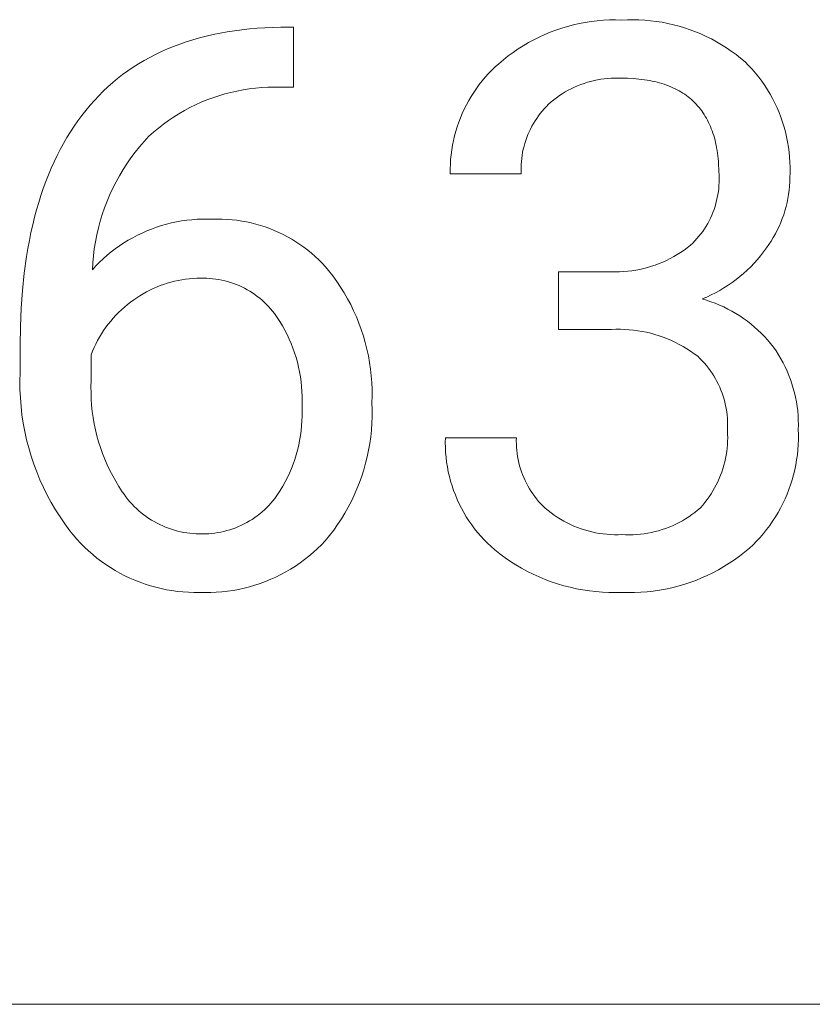
# Model space of a CAD drawing. Units: millimetres. Extents: x 373 to 3451, y -552 to 1598.
# Drawn here: x 2866 to 2908, y -380 to -328 of the extents above; entities that cross this region are included whole.
import ezdxf

# ---------------------------------------------------------------- set-up
doc = ezdxf.new("R2010")
doc.units = ezdxf.units.MM
doc.header["$MEASUREMENT"] = 0
doc.layers.add('Domyślny', color=7, linetype='Continuous', true_color=0x000000)

msp = doc.modelspace()

# ---------------------------------------------------------------- linework, layer by layer
at = {"layer": 'Domyślny', "color": 18, "lineweight": 15, "true_color": 0x000000}
for p, q in [((2894.699, -328.703), (2895.007, -328.623)), ((2895.007, -328.623), (2895.317, -328.553)), ((2895.317, -328.553), (2895.629, -328.494)), ((2895.629, -328.494), (2895.943, -328.446)), ((2895.943, -328.446), (2896.258, -328.409)), ((2896.258, -328.409), (2896.575, -328.383)), ((2896.575, -328.383), (2896.892, -328.368)), ((2896.892, -328.368), (2897.21, -328.364)), ((2897.21, -328.364), (2897.527, -328.371)), ((2897.527, -328.371), (2897.831, -328.357)), ((2897.831, -328.357), (2898.135, -328.354)), ((2898.135, -328.354), (2898.439, -328.361)), ((2898.439, -328.361), (2898.743, -328.378)), ((2898.743, -328.378), (2899.046, -328.406)), ((2899.046, -328.406), (2899.348, -328.443)), ((2899.348, -328.443), (2899.649, -328.491)), ((2899.649, -328.491), (2899.947, -328.549)), ((2899.947, -328.549), (2900.244, -328.616)), ((2900.244, -328.616), (2900.538, -328.694)), ((2900.538, -328.694), (2900.83, -328.782)), ((2875.783, -329.215), (2876.145, -329.132)), ((2876.145, -329.132), (2876.513, -329.058)), ((2876.513, -329.058), (2876.887, -328.991)), ((2876.887, -328.991), (2877.269, -328.932)), ((2877.269, -328.932), (2877.656, -328.882)), ((2877.656, -328.882), (2878.051, -328.84)), ((2878.051, -328.84), (2878.451, -328.806)), ((2878.451, -328.806), (2878.859, -328.78)), ((2878.859, -328.78), (2879.273, -328.762)), ((2879.273, -328.762), (2879.693, -328.752)), ((2879.693, -328.752), (2880.359, -328.752)), ((2880.359, -328.752), (2880.359, -331.888)), ((2893.214, -329.26), (2893.503, -329.128)), ((2893.503, -329.128), (2893.797, -329.006)), ((2893.797, -329.006), (2894.094, -328.895)), ((2894.094, -328.895), (2894.395, -328.794)), ((2894.395, -328.794), (2894.699, -328.703)), ((2900.83, -328.782), (2901.118, -328.879)), ((2901.118, -328.879), (2901.403, -328.986)), ((2901.403, -328.986), (2901.684, -329.102)), ((2901.684, -329.102), (2901.961, -329.228)), ((2874.074, -329.751), (2874.402, -329.628)), ((2874.402, -329.628), (2874.738, -329.513)), ((2874.738, -329.513), (2875.08, -329.405)), ((2875.08, -329.405), (2875.428, -329.306)), ((2875.428, -329.306), (2875.783, -329.215)), ((2892.109, -329.885), (2892.377, -329.714)), ((2892.377, -329.714), (2892.651, -329.553)), ((2892.651, -329.553), (2892.93, -329.402)), ((2892.93, -329.402), (2893.214, -329.26)), ((2901.961, -329.228), (2902.234, -329.363)), ((2902.234, -329.363), (2902.502, -329.508)), ((2902.502, -329.508), (2902.764, -329.661)), ((2902.764, -329.661), (2903.022, -329.822)), ((2872.824, -330.327), (2873.126, -330.171)), ((2873.126, -330.171), (2873.436, -330.023)), ((2873.436, -330.023), (2873.751, -329.883)), ((2873.751, -329.883), (2874.074, -329.751)), ((2891.592, -330.253), (2891.847, -330.064)), ((2891.847, -330.064), (2892.109, -329.885)), ((2903.022, -329.822), (2903.274, -329.993)), ((2903.274, -329.993), (2903.52, -330.172)), ((2903.52, -330.172), (2903.76, -330.359)), ((2871.955, -330.844), (2872.238, -330.663)), ((2872.238, -330.663), (2872.528, -330.491)), ((2872.528, -330.491), (2872.824, -330.327)), ((2890.916, -330.824), (2891.101, -330.656)), ((2891.101, -330.656), (2891.343, -330.45)), ((2891.343, -330.45), (2891.592, -330.253)), ((2903.76, -330.359), (2903.994, -330.554)), ((2903.994, -330.554), (2904.182, -330.745)), ((2904.182, -330.745), (2904.364, -330.942)), ((2871.145, -331.434), (2871.409, -331.229)), ((2871.409, -331.229), (2871.679, -331.033)), ((2871.679, -331.033), (2871.955, -330.844)), ((2890.394, -331.363), (2890.562, -331.177)), ((2890.562, -331.177), (2890.736, -330.997)), ((2890.736, -330.997), (2890.916, -330.824)), ((2904.364, -330.942), (2904.538, -331.146)), ((2904.538, -331.146), (2904.706, -331.355)), ((2870.638, -331.869), (2870.889, -331.647)), ((2870.889, -331.647), (2871.145, -331.434)), ((2889.93, -331.951), (2890.078, -331.75)), ((2890.078, -331.75), (2890.233, -331.554)), ((2890.233, -331.554), (2890.394, -331.363)), ((2895.395, -331.746), (2895.226, -331.813)), ((2895.565, -331.685), (2895.395, -331.746)), ((2895.738, -331.63), (2895.565, -331.685)), ((2895.912, -331.581), (2895.738, -331.63)), ((2896.088, -331.538), (2895.912, -331.581)), ((2896.265, -331.501), (2896.088, -331.538)), ((2896.444, -331.47), (2896.265, -331.501)), ((2896.623, -331.446), (2896.444, -331.47)), ((2896.803, -331.427), (2896.623, -331.446)), ((2896.984, -331.415), (2896.803, -331.427)), ((2897.165, -331.408), (2896.984, -331.415)), ((2897.346, -331.408), (2897.165, -331.408)), ((2897.527, -331.414), (2897.346, -331.408)), ((2897.841, -331.419), (2897.527, -331.414)), ((2898.145, -331.434), (2897.841, -331.419)), ((2898.293, -331.446), (2898.145, -331.434)), ((2898.439, -331.459), (2898.293, -331.446)), ((2898.582, -331.476), (2898.439, -331.459)), ((2898.723, -331.494), (2898.582, -331.476)), ((2898.862, -331.515), (2898.723, -331.494)), ((2898.997, -331.539), (2898.862, -331.515)), ((2899.131, -331.565), (2898.997, -331.539)), ((2899.262, -331.594), (2899.131, -331.565)), ((2899.39, -331.625), (2899.262, -331.594)), ((2899.516, -331.659), (2899.39, -331.625)), ((2899.639, -331.695), (2899.516, -331.659)), ((2899.76, -331.734), (2899.639, -331.695)), ((2899.878, -331.775), (2899.76, -331.734)), ((2899.994, -331.819), (2899.878, -331.775)), ((2904.706, -331.355), (2904.867, -331.57)), ((2904.867, -331.57), (2905.02, -331.79)), ((2870.158, -332.336), (2870.395, -332.098)), ((2870.395, -332.098), (2870.638, -331.869)), ((2876.757, -332.241), (2876.443, -332.334)), ((2877.074, -332.158), (2876.757, -332.241)), ((2877.393, -332.086), (2877.074, -332.158)), ((2877.715, -332.025), (2877.393, -332.086)), ((2878.039, -331.975), (2877.715, -332.025)), ((2878.364, -331.935), (2878.039, -331.975)), ((2878.69, -331.907), (2878.364, -331.935)), ((2879.017, -331.89), (2878.69, -331.907)), ((2879.345, -331.883), (2879.017, -331.89)), ((2879.673, -331.888), (2879.345, -331.883)), ((2880.359, -331.888), (2879.673, -331.888)), ((2889.654, -332.368), (2889.788, -332.157)), ((2889.788, -332.157), (2889.93, -331.951)), ((2894.424, -332.23), (2894.273, -332.329)), ((2894.578, -332.135), (2894.424, -332.23)), ((2894.736, -332.046), (2894.578, -332.135)), ((2894.897, -331.963), (2894.736, -332.046)), ((2895.06, -331.885), (2894.897, -331.963)), ((2895.226, -331.813), (2895.06, -331.885)), ((2900.108, -331.865), (2899.994, -331.819)), ((2900.219, -331.914), (2900.108, -331.865)), ((2900.327, -331.965), (2900.219, -331.914)), ((2900.433, -332.018), (2900.327, -331.965)), ((2900.536, -332.075), (2900.433, -332.018)), ((2900.637, -332.133), (2900.536, -332.075)), ((2900.736, -332.194), (2900.637, -332.133)), ((2900.832, -332.258), (2900.736, -332.194)), ((2900.925, -332.324), (2900.832, -332.258)), ((2905.02, -331.79), (2905.165, -332.016)), ((2905.165, -332.016), (2905.303, -332.246)), ((2905.303, -332.246), (2905.433, -332.48)), ((2869.703, -332.835), (2869.927, -332.581)), ((2869.927, -332.581), (2870.158, -332.336)), ((2875.223, -332.811), (2874.929, -332.956)), ((2875.522, -332.677), (2875.223, -332.811)), ((2875.825, -332.552), (2875.522, -332.677)), ((2876.132, -332.438), (2875.825, -332.552)), ((2876.443, -332.334), (2876.132, -332.438)), ((2889.295, -333.027), (2889.407, -332.803)), ((2889.407, -332.803), (2889.527, -332.584)), ((2889.527, -332.584), (2889.654, -332.368)), ((2893.704, -332.778), (2893.591, -332.892)), ((2893.841, -332.658), (2893.704, -332.778)), ((2893.981, -332.544), (2893.841, -332.658)), ((2894.125, -332.434), (2893.981, -332.544)), ((2894.273, -332.329), (2894.125, -332.434)), ((2901.016, -332.393), (2900.925, -332.324)), ((2901.105, -332.464), (2901.016, -332.393)), ((2901.191, -332.538), (2901.105, -332.464)), ((2901.274, -332.614), (2901.191, -332.538)), ((2901.355, -332.693), (2901.274, -332.614)), ((2901.434, -332.774), (2901.355, -332.693)), ((2901.51, -332.858), (2901.434, -332.774)), ((2905.433, -332.48), (2905.554, -332.719)), ((2905.554, -332.719), (2905.668, -332.962)), ((2869.273, -333.367), (2869.485, -333.097)), ((2869.485, -333.097), (2869.703, -332.835)), ((2874.357, -333.275), (2874.079, -333.448)), ((2874.64, -333.11), (2874.357, -333.275)), ((2874.929, -332.956), (2874.64, -333.11)), ((2889.093, -333.484), (2889.19, -333.254)), ((2889.19, -333.254), (2889.295, -333.027)), ((2893.275, -333.258), (2893.178, -333.386)), ((2893.376, -333.132), (2893.275, -333.258)), ((2893.481, -333.01), (2893.376, -333.132)), ((2893.591, -332.892), (2893.481, -333.01)), ((2901.583, -332.944), (2901.51, -332.858)), ((2901.654, -333.033), (2901.583, -332.944)), ((2901.723, -333.124), (2901.654, -333.033)), ((2901.789, -333.218), (2901.723, -333.124)), ((2901.852, -333.314), (2901.789, -333.218)), ((2901.913, -333.413), (2901.852, -333.314)), ((2905.668, -332.962), (2905.773, -333.209)), ((2905.773, -333.209), (2905.87, -333.459)), ((2868.87, -333.929), (2869.068, -333.644)), ((2869.068, -333.644), (2869.273, -333.367)), ((2873.541, -333.823), (2873.282, -334.023)), ((2873.807, -333.631), (2873.541, -333.823)), ((2874.079, -333.448), (2873.807, -333.631)), ((2888.922, -333.954), (2889.004, -333.717)), ((2889.004, -333.717), (2889.093, -333.484)), ((2892.914, -333.791), (2892.835, -333.932)), ((2892.997, -333.653), (2892.914, -333.791)), ((2893.085, -333.518), (2892.997, -333.653)), ((2893.178, -333.386), (2893.085, -333.518)), ((2901.972, -333.515), (2901.913, -333.413)), ((2902.028, -333.618), (2901.972, -333.515)), ((2902.081, -333.725), (2902.028, -333.618)), ((2902.133, -333.834), (2902.081, -333.725)), ((2902.181, -333.945), (2902.133, -333.834)), ((2905.87, -333.459), (2905.958, -333.713)), ((2905.958, -333.713), (2906.038, -333.969)), ((2868.493, -334.52), (2868.678, -334.221)), ((2868.678, -334.221), (2868.87, -333.929)), ((2873.03, -334.233), (2872.785, -334.45)), ((2873.282, -334.023), (2873.03, -334.233)), ((2888.784, -334.434), (2888.849, -334.193)), ((2888.849, -334.193), (2888.922, -333.954)), ((2892.692, -334.221), (2892.628, -334.369)), ((2892.761, -334.075), (2892.692, -334.221)), ((2892.835, -333.932), (2892.761, -334.075)), ((2902.227, -334.059), (2902.181, -333.945)), ((2902.271, -334.175), (2902.227, -334.059)), ((2902.312, -334.294), (2902.271, -334.175)), ((2902.351, -334.415), (2902.312, -334.294)), ((2906.038, -333.969), (2906.109, -334.227)), ((2906.109, -334.227), (2906.17, -334.488)), ((2868.143, -335.141), (2868.315, -334.827)), ((2868.315, -334.827), (2868.493, -334.52)), ((2872.535, -334.722), (2872.294, -335.002)), ((2872.785, -334.45), (2872.535, -334.722)), ((2888.678, -334.923), (2888.727, -334.678)), ((2888.727, -334.678), (2888.784, -334.434)), ((2892.466, -334.824), (2892.422, -334.979)), ((2892.515, -334.67), (2892.466, -334.824)), ((2892.569, -334.518), (2892.515, -334.67)), ((2892.628, -334.369), (2892.569, -334.518)), ((2902.387, -334.539), (2902.351, -334.415)), ((2902.42, -334.666), (2902.387, -334.539)), ((2902.452, -334.795), (2902.42, -334.666)), ((2902.48, -334.926), (2902.452, -334.795)), ((2906.17, -334.488), (2906.223, -334.751)), ((2906.223, -334.751), (2906.267, -335.016)), ((2867.979, -335.463), (2868.143, -335.141)), ((2872.064, -335.291), (2871.843, -335.587)), ((2872.294, -335.002), (2872.064, -335.291)), ((2888.605, -335.418), (2888.637, -335.17)), ((2888.637, -335.17), (2888.678, -334.923)), ((2892.35, -335.293), (2892.323, -335.452)), ((2892.384, -335.136), (2892.35, -335.293)), ((2892.422, -334.979), (2892.384, -335.136)), ((2902.506, -335.06), (2902.48, -334.926)), ((2902.53, -335.197), (2902.506, -335.06)), ((2902.551, -335.336), (2902.53, -335.197)), ((2902.57, -335.477), (2902.551, -335.336)), ((2906.267, -335.016), (2906.302, -335.282)), ((2906.302, -335.282), (2906.328, -335.549)), ((2867.669, -336.128), (2867.821, -335.792)), ((2867.821, -335.792), (2867.979, -335.463)), ((2871.632, -335.89), (2871.432, -336.201)), ((2871.843, -335.587), (2871.632, -335.89)), ((2888.565, -335.916), (2888.581, -335.666)), ((2888.581, -335.666), (2888.605, -335.418)), ((2892.283, -335.772), (2892.272, -335.933)), ((2892.3, -335.612), (2892.283, -335.772)), ((2892.323, -335.452), (2892.3, -335.612)), ((2902.586, -335.622), (2902.57, -335.477)), ((2902.6, -335.768), (2902.586, -335.622)), ((2902.611, -335.917), (2902.6, -335.768)), ((2906.328, -335.549), (2906.345, -335.817)), ((2906.345, -335.817), (2906.353, -336.085)), ((2867.525, -336.472), (2867.669, -336.128)), ((2871.432, -336.201), (2871.243, -336.518)), ((2888.558, -336.166), (2888.565, -335.916)), ((2888.559, -336.416), (2888.558, -336.166)), ((2892.269, -336.416), (2888.559, -336.416)), ((2892.272, -335.933), (2892.265, -336.094)), ((2892.265, -336.094), (2892.265, -336.255)), ((2892.265, -336.255), (2892.269, -336.416)), ((2902.626, -336.223), (2902.611, -335.917)), ((2902.631, -336.539), (2902.626, -336.223)), ((2906.352, -336.353), (2906.341, -336.621)), ((2906.353, -336.085), (2906.352, -336.353)), ((2867.256, -337.182), (2867.387, -336.823)), ((2867.387, -336.823), (2867.525, -336.472)), ((2871.064, -336.841), (2870.897, -337.171)), ((2871.243, -336.518), (2871.064, -336.841)), ((2902.627, -337.024), (2902.634, -336.862)), ((2902.635, -336.7), (2902.631, -336.539)), ((2902.634, -336.862), (2902.635, -336.7)), ((2906.335, -336.84), (2906.321, -337.058)), ((2906.341, -336.621), (2906.335, -336.84)), ((2867.131, -337.548), (2867.256, -337.182)), ((2870.897, -337.171), (2870.741, -337.506)), ((2902.572, -337.505), (2902.596, -337.345)), ((2902.596, -337.345), (2902.614, -337.185)), ((2902.614, -337.185), (2902.627, -337.024)), ((2906.299, -337.276), (2906.271, -337.494)), ((2906.321, -337.058), (2906.299, -337.276)), ((2866.903, -338.302), (2867.014, -337.922)), ((2867.014, -337.922), (2867.131, -337.548)), ((2870.597, -337.846), (2870.465, -338.191)), ((2870.741, -337.506), (2870.597, -337.846)), ((2902.467, -337.979), (2902.507, -337.822)), ((2902.507, -337.822), (2902.542, -337.664)), ((2902.542, -337.664), (2902.572, -337.505)), ((2906.19, -337.924), (2906.139, -338.137)), ((2906.234, -337.709), (2906.19, -337.924)), ((2906.271, -337.494), (2906.234, -337.709)), ((2866.798, -338.691), (2866.903, -338.302)), ((2870.465, -338.191), (2870.344, -338.54)), ((2902.252, -338.588), (2902.313, -338.438)), ((2902.313, -338.438), (2902.37, -338.287)), ((2902.37, -338.287), (2902.421, -338.134)), ((2902.421, -338.134), (2902.467, -337.979)), ((2906.08, -338.348), (2906.015, -338.557)), ((2906.139, -338.137), (2906.08, -338.348)), ((2866.701, -339.086), (2866.798, -338.691)), ((2870.236, -338.893), (2870.14, -339.25)), ((2870.344, -338.54), (2870.236, -338.893)), ((2873.697, -339.056), (2873.961, -338.99)), ((2873.961, -338.99), (2874.226, -338.934)), ((2874.226, -338.934), (2874.493, -338.886)), ((2874.493, -338.886), (2874.762, -338.848)), ((2874.762, -338.848), (2875.032, -338.819)), ((2875.032, -338.819), (2875.302, -338.799)), ((2875.302, -338.799), (2875.574, -338.789)), ((2875.574, -338.789), (2875.845, -338.788)), ((2875.845, -338.788), (2876.116, -338.796)), ((2876.116, -338.796), (2876.371, -338.79)), ((2876.371, -338.79), (2876.626, -338.793)), ((2876.626, -338.793), (2876.88, -338.804)), ((2876.88, -338.804), (2877.134, -338.824)), ((2877.134, -338.824), (2877.388, -338.852)), ((2877.388, -338.852), (2877.64, -338.889)), ((2877.64, -338.889), (2877.89, -338.935)), ((2877.89, -338.935), (2878.139, -338.989)), ((2878.139, -338.989), (2878.387, -339.051)), ((2902.036, -339.022), (2902.113, -338.88)), ((2902.113, -338.88), (2902.185, -338.735)), ((2902.185, -338.735), (2902.252, -338.588)), ((2905.862, -338.967), (2905.774, -339.168)), ((2905.942, -338.763), (2905.862, -338.967)), ((2906.015, -338.557), (2905.942, -338.763)), ((2866.526, -339.9), (2866.61, -339.49)), ((2866.61, -339.49), (2866.701, -339.086)), ((2870.14, -339.25), (2870.056, -339.61)), ((2872.178, -339.634), (2872.423, -339.516)), ((2872.423, -339.516), (2872.671, -339.407)), ((2872.671, -339.407), (2872.923, -339.306)), ((2872.923, -339.306), (2873.178, -339.214)), ((2873.178, -339.214), (2873.436, -339.13)), ((2873.436, -339.13), (2873.697, -339.056)), ((2878.387, -339.051), (2878.631, -339.122)), ((2878.631, -339.122), (2878.874, -339.201)), ((2878.874, -339.201), (2879.113, -339.288)), ((2879.113, -339.288), (2879.35, -339.383)), ((2879.35, -339.383), (2879.583, -339.486)), ((2879.583, -339.486), (2879.812, -339.596)), ((2901.679, -339.561), (2901.775, -339.431)), ((2901.775, -339.431), (2901.867, -339.298)), ((2901.867, -339.298), (2901.954, -339.161)), ((2901.954, -339.161), (2902.036, -339.022)), ((2905.68, -339.366), (2905.58, -339.561)), ((2905.774, -339.168), (2905.68, -339.366)), ((2866.449, -340.318), (2866.526, -339.9)), ((2869.984, -339.972), (2869.925, -340.337)), ((2870.056, -339.61), (2869.984, -339.972)), ((2871.471, -340.037), (2871.702, -339.894)), ((2871.702, -339.894), (2871.938, -339.76)), ((2871.938, -339.76), (2872.178, -339.634)), ((2879.812, -339.596), (2880.038, -339.715)), ((2880.038, -339.715), (2880.259, -339.841)), ((2880.259, -339.841), (2880.476, -339.974)), ((2880.476, -339.974), (2880.689, -340.115)), ((2901.252, -340.045), (2901.365, -339.93)), ((2901.365, -339.93), (2901.474, -339.811)), ((2901.474, -339.811), (2901.579, -339.688)), ((2901.579, -339.688), (2901.679, -339.561)), ((2905.358, -339.939), (2905.238, -340.121)), ((2905.472, -339.751), (2905.358, -339.939)), ((2905.58, -339.561), (2905.472, -339.751)), ((2866.378, -340.743), (2866.449, -340.318)), ((2869.925, -340.337), (2869.879, -340.703)), ((2870.599, -340.682), (2870.809, -340.509)), ((2870.809, -340.509), (2871.024, -340.344)), ((2871.024, -340.344), (2871.245, -340.187)), ((2871.245, -340.187), (2871.471, -340.037)), ((2880.689, -340.115), (2880.896, -340.263)), ((2880.896, -340.263), (2881.099, -340.418)), ((2881.099, -340.418), (2881.296, -340.579)), ((2900.443, -340.646), (2900.622, -340.533)), ((2900.622, -340.533), (2900.797, -340.413)), ((2900.797, -340.413), (2900.968, -340.288)), ((2900.968, -340.288), (2901.135, -340.157)), ((2901.135, -340.157), (2901.252, -340.045)), ((2904.961, -340.507), (2904.804, -340.709)), ((2905.111, -340.3), (2904.961, -340.507)), ((2905.238, -340.121), (2905.111, -340.3)), ((2866.257, -341.617), (2866.378, -340.743)), ((2869.879, -340.703), (2869.845, -341.071)), ((2870.008, -341.241), (2870.198, -341.048)), ((2870.198, -341.048), (2870.396, -340.861)), ((2870.396, -340.861), (2870.599, -340.682)), ((2881.296, -340.579), (2881.487, -340.747)), ((2881.487, -340.747), (2881.673, -340.921)), ((2881.673, -340.921), (2881.853, -341.102)), ((2899.495, -341.117), (2899.69, -341.036)), ((2899.69, -341.036), (2899.883, -340.948)), ((2899.883, -340.948), (2900.073, -340.854)), ((2900.073, -340.854), (2900.26, -340.753)), ((2900.26, -340.753), (2900.443, -340.646)), ((2904.639, -340.905), (2904.469, -341.096)), ((2904.804, -340.709), (2904.639, -340.905)), ((2869.845, -341.071), (2869.823, -341.44)), ((2869.823, -341.44), (2870.008, -341.241)), ((2881.853, -341.102), (2882.027, -341.289)), ((2882.027, -341.289), (2882.194, -341.481)), ((2882.194, -341.481), (2882.411, -341.761)), ((2894.227, -341.54), (2897.004, -341.54)), ((2894.227, -344.564), (2894.227, -341.54)), ((2897.004, -341.54), (2897.216, -341.545)), ((2897.216, -341.545), (2897.428, -341.542)), ((2897.428, -341.542), (2897.64, -341.532)), ((2897.64, -341.532), (2897.851, -341.514)), ((2897.851, -341.514), (2898.062, -341.489)), ((2898.062, -341.489), (2898.271, -341.457)), ((2898.271, -341.457), (2898.48, -341.418)), ((2898.48, -341.418), (2898.687, -341.372)), ((2898.687, -341.372), (2898.892, -341.319)), ((2898.892, -341.319), (2899.095, -341.258)), ((2899.095, -341.258), (2899.296, -341.191)), ((2899.296, -341.191), (2899.495, -341.117)), ((2904.108, -341.459), (2903.919, -341.632)), ((2904.292, -341.281), (2904.108, -341.459)), ((2904.469, -341.096), (2904.292, -341.281)), ((2866.163, -342.519), (2866.257, -341.617)), ((2873.932, -342.087), (2873.742, -342.142)), ((2874.123, -342.039), (2873.932, -342.087)), ((2874.316, -341.997), (2874.123, -342.039)), ((2874.51, -341.962), (2874.316, -341.997)), ((2874.705, -341.932), (2874.51, -341.962)), ((2874.9, -341.91), (2874.705, -341.932)), ((2875.097, -341.893), (2874.9, -341.91)), ((2875.294, -341.884), (2875.097, -341.893)), ((2875.491, -341.881), (2875.294, -341.884)), ((2875.65, -341.879), (2875.491, -341.881)), ((2875.809, -341.882), (2875.65, -341.879)), ((2875.967, -341.891), (2875.809, -341.882)), ((2876.125, -341.905), (2875.967, -341.891)), ((2876.283, -341.925), (2876.125, -341.905)), ((2876.44, -341.95), (2876.283, -341.925)), ((2876.596, -341.98), (2876.44, -341.95)), ((2876.75, -342.016), (2876.596, -341.98)), ((2876.904, -342.056), (2876.75, -342.016)), ((2877.056, -342.102), (2876.904, -342.056)), ((2882.411, -341.761), (2882.619, -342.049)), ((2882.619, -342.049), (2882.817, -342.343)), ((2903.524, -341.956), (2903.318, -342.108)), ((2903.724, -341.797), (2903.524, -341.956)), ((2903.919, -341.632), (2903.724, -341.797)), ((2866.095, -343.452), (2866.163, -342.519)), ((2872.653, -342.598), (2872.481, -342.695)), ((2872.828, -342.507), (2872.653, -342.598)), ((2873.006, -342.422), (2872.828, -342.507)), ((2873.186, -342.343), (2873.006, -342.422)), ((2873.369, -342.27), (2873.186, -342.343)), ((2873.555, -342.203), (2873.369, -342.27)), ((2873.742, -342.142), (2873.555, -342.203)), ((2877.206, -342.153), (2877.056, -342.102)), ((2877.355, -342.209), (2877.206, -342.153)), ((2877.501, -342.27), (2877.355, -342.209)), ((2877.646, -342.336), (2877.501, -342.27)), ((2877.788, -342.407), (2877.646, -342.336)), ((2877.928, -342.483), (2877.788, -342.407)), ((2878.065, -342.563), (2877.928, -342.483)), ((2878.199, -342.648), (2878.065, -342.563)), ((2882.817, -342.343), (2883.004, -342.644)), ((2902.671, -342.521), (2902.446, -342.644)), ((2902.891, -342.391), (2902.671, -342.521)), ((2903.107, -342.253), (2902.891, -342.391)), ((2903.318, -342.108), (2903.107, -342.253)), ((2871.986, -343.018), (2871.82, -343.138)), ((2872.147, -342.905), (2871.986, -343.018)), ((2872.312, -342.797), (2872.147, -342.905)), ((2872.481, -342.695), (2872.312, -342.797)), ((2878.33, -342.737), (2878.199, -342.648)), ((2878.458, -342.831), (2878.33, -342.737)), ((2878.583, -342.929), (2878.458, -342.831)), ((2878.705, -343.031), (2878.583, -342.929)), ((2878.823, -343.138), (2878.705, -343.031)), ((2883.004, -342.644), (2883.181, -342.952)), ((2883.181, -342.952), (2883.348, -343.265)), ((2901.985, -342.866), (2901.75, -342.965)), ((2901.75, -342.965), (2901.981, -343.034)), ((2901.981, -343.034), (2902.209, -343.11)), ((2902.218, -342.759), (2901.985, -342.866)), ((2902.209, -343.11), (2902.435, -343.194)), ((2902.446, -342.644), (2902.218, -342.759)), ((2866.055, -344.414), (2866.095, -343.452)), ((2871.347, -343.53), (2871.198, -343.671)), ((2871.5, -343.394), (2871.347, -343.53)), ((2871.658, -343.263), (2871.5, -343.394)), ((2871.82, -343.138), (2871.658, -343.263)), ((2878.937, -343.248), (2878.823, -343.138)), ((2879.047, -343.362), (2878.937, -343.248)), ((2879.154, -343.479), (2879.047, -343.362)), ((2879.256, -343.601), (2879.154, -343.479)), ((2879.355, -343.725), (2879.256, -343.601)), ((2883.348, -343.265), (2883.503, -343.584)), ((2883.503, -343.584), (2883.647, -343.908)), ((2902.435, -343.194), (2902.658, -343.286)), ((2902.658, -343.286), (2902.878, -343.385)), ((2902.878, -343.385), (2903.094, -343.492)), ((2903.094, -343.492), (2903.307, -343.606)), ((2903.307, -343.606), (2903.515, -343.727)), ((2870.783, -344.123), (2870.654, -344.283)), ((2870.916, -343.968), (2870.783, -344.123)), ((2871.055, -343.817), (2870.916, -343.968)), ((2871.198, -343.671), (2871.055, -343.817)), ((2879.502, -343.937), (2879.355, -343.725)), ((2879.643, -344.154), (2879.502, -343.937)), ((2879.776, -344.375), (2879.643, -344.154)), ((2883.647, -343.908), (2883.781, -344.237)), ((2903.515, -343.727), (2903.72, -343.855)), ((2903.72, -343.855), (2903.919, -343.99)), ((2903.919, -343.99), (2904.115, -344.132)), ((2904.115, -344.132), (2904.305, -344.28)), ((2866.042, -345.406), (2866.055, -344.414)), ((2870.414, -344.615), (2870.303, -344.787)), ((2870.532, -344.447), (2870.414, -344.615)), ((2870.654, -344.283), (2870.532, -344.447)), ((2879.901, -344.601), (2879.776, -344.375)), ((2880.019, -344.831), (2879.901, -344.601)), ((2883.781, -344.237), (2883.902, -344.57)), ((2883.902, -344.57), (2884.013, -344.907)), ((2897.004, -344.564), (2894.227, -344.564)), ((2897.234, -344.555), (2897.004, -344.564)), ((2897.464, -344.554), (2897.234, -344.555)), ((2897.693, -344.561), (2897.464, -344.554)), ((2897.923, -344.576), (2897.693, -344.561)), ((2898.151, -344.598), (2897.923, -344.576)), ((2898.379, -344.628), (2898.151, -344.598)), ((2898.606, -344.666), (2898.379, -344.628)), ((2898.831, -344.712), (2898.606, -344.666)), ((2904.305, -344.28), (2904.49, -344.435)), ((2904.49, -344.435), (2904.669, -344.596)), ((2904.669, -344.596), (2904.843, -344.763)), ((2870.098, -345.141), (2870.005, -345.324)), ((2870.198, -344.962), (2870.098, -345.141)), ((2870.303, -344.787), (2870.198, -344.962)), ((2880.129, -345.065), (2880.019, -344.831)), ((2880.231, -345.302), (2880.129, -345.065)), ((2884.013, -344.907), (2884.111, -345.248)), ((2899.054, -344.765), (2898.831, -344.712)), ((2899.276, -344.826), (2899.054, -344.765)), ((2899.495, -344.894), (2899.276, -344.826)), ((2899.712, -344.97), (2899.495, -344.894)), ((2899.926, -345.053), (2899.712, -344.97)), ((2900.138, -345.143), (2899.926, -345.053)), ((2900.346, -345.241), (2900.138, -345.143)), ((2904.843, -344.763), (2905.012, -344.935)), ((2905.012, -344.935), (2905.174, -345.113)), ((2905.174, -345.113), (2905.33, -345.297)), ((2866.042, -346.821), (2866.042, -345.406)), ((2869.836, -345.697), (2869.762, -345.888)), ((2869.917, -345.509), (2869.836, -345.697)), ((2870.005, -345.324), (2869.917, -345.509)), ((2880.325, -345.542), (2880.231, -345.302)), ((2880.411, -345.786), (2880.325, -345.542)), ((2884.111, -345.248), (2884.198, -345.592)), ((2884.198, -345.592), (2884.273, -345.939)), ((2900.55, -345.345), (2900.346, -345.241)), ((2900.751, -345.456), (2900.55, -345.345)), ((2900.948, -345.574), (2900.751, -345.456)), ((2901.141, -345.699), (2900.948, -345.574)), ((2901.33, -345.83), (2901.141, -345.699)), ((2905.33, -345.297), (2905.48, -345.486)), ((2905.48, -345.486), (2905.617, -345.684)), ((2905.617, -345.684), (2905.747, -345.887)), ((2869.762, -345.888), (2869.762, -347.241)), ((2880.489, -346.032), (2880.411, -345.786)), ((2880.558, -346.281), (2880.489, -346.032)), ((2884.273, -345.939), (2884.336, -346.288)), ((2901.514, -345.968), (2901.33, -345.83)), ((2901.634, -346.083), (2901.514, -345.968)), ((2901.751, -346.202), (2901.634, -346.083)), ((2901.863, -346.326), (2901.751, -346.202)), ((2905.747, -345.887), (2905.87, -346.095)), ((2905.87, -346.095), (2905.985, -346.306)), ((2880.619, -346.532), (2880.558, -346.281)), ((2880.672, -346.784), (2880.619, -346.532)), ((2884.336, -346.288), (2884.387, -346.639)), ((2884.387, -346.639), (2884.425, -346.992)), ((2901.971, -346.453), (2901.863, -346.326)), ((2902.075, -346.583), (2901.971, -346.453)), ((2902.174, -346.717), (2902.075, -346.583)), ((2902.269, -346.855), (2902.174, -346.717)), ((2905.985, -346.306), (2906.093, -346.521)), ((2906.093, -346.521), (2906.194, -346.74)), ((2866.03, -347.263), (2866.042, -346.821)), ((2869.762, -347.241), (2869.752, -347.564)), ((2880.716, -347.039), (2880.672, -346.784)), ((2880.752, -347.295), (2880.716, -347.039)), ((2884.425, -346.992), (2884.452, -347.345)), ((2902.358, -346.995), (2902.269, -346.855)), ((2902.443, -347.139), (2902.358, -346.995)), ((2902.523, -347.285), (2902.443, -347.139)), ((2906.194, -346.74), (2906.287, -346.963)), ((2906.287, -346.963), (2906.373, -347.188)), ((2906.373, -347.188), (2906.45, -347.416)), ((2866.034, -347.705), (2866.03, -347.263)), ((2866.054, -348.147), (2866.034, -347.705)), ((2869.752, -347.564), (2869.753, -347.887)), ((2880.779, -347.551), (2880.752, -347.295)), ((2880.797, -347.809), (2880.779, -347.551)), ((2884.452, -347.345), (2884.467, -347.7)), ((2884.467, -347.7), (2884.469, -348.054)), ((2902.598, -347.434), (2902.523, -347.285)), ((2902.668, -347.585), (2902.598, -347.434)), ((2902.732, -347.739), (2902.668, -347.585)), ((2902.792, -347.895), (2902.732, -347.739)), ((2906.45, -347.416), (2906.52, -347.647)), ((2906.52, -347.647), (2906.582, -347.879)), ((2866.089, -348.588), (2866.054, -348.147)), ((2869.753, -347.887), (2869.765, -348.21)), ((2869.765, -348.21), (2869.787, -348.532)), ((2880.807, -348.067), (2880.797, -347.809)), ((2880.808, -348.325), (2880.807, -348.067)), ((2884.469, -348.054), (2884.459, -348.409)), ((2902.846, -348.053), (2902.792, -347.895)), ((2902.894, -348.212), (2902.846, -348.053)), ((2902.937, -348.374), (2902.894, -348.212)), ((2906.582, -347.879), (2906.636, -348.114)), ((2906.636, -348.114), (2906.681, -348.351)), ((2866.139, -349.028), (2866.089, -348.588)), ((2869.787, -348.532), (2869.821, -348.854)), ((2880.8, -348.583), (2880.808, -348.325)), ((2880.808, -348.84), (2880.8, -348.583)), ((2884.459, -348.409), (2884.471, -348.763)), ((2884.471, -348.763), (2884.47, -349.117)), ((2902.975, -348.536), (2902.937, -348.374)), ((2903.007, -348.7), (2902.975, -348.536)), ((2903.033, -348.864), (2903.007, -348.7)), ((2906.681, -348.351), (2906.719, -348.589)), ((2906.719, -348.589), (2906.748, -348.828)), ((2866.204, -349.465), (2866.139, -349.028)), ((2869.821, -348.854), (2869.865, -349.174)), ((2869.865, -349.174), (2869.921, -349.492)), ((2880.798, -349.352), (2880.807, -349.096)), ((2880.807, -349.096), (2880.808, -348.84)), ((2884.47, -349.117), (2884.458, -349.471)), ((2903.054, -349.03), (2903.033, -348.864)), ((2903.069, -349.196), (2903.054, -349.03)), ((2903.078, -349.362), (2903.069, -349.196)), ((2906.748, -348.828), (2906.769, -349.068)), ((2906.769, -349.068), (2906.781, -349.309)), ((2866.285, -349.9), (2866.204, -349.465)), ((2869.921, -349.492), (2869.987, -349.809)), ((2869.987, -349.809), (2870.063, -350.122)), ((2880.754, -349.863), (2880.78, -349.608)), ((2880.78, -349.608), (2880.798, -349.352)), ((2884.458, -349.471), (2884.433, -349.824)), ((2903.072, -349.862), (2903.079, -349.696)), ((2903.082, -349.529), (2903.078, -349.362)), ((2903.079, -349.696), (2903.082, -349.529)), ((2906.781, -349.309), (2906.786, -349.55)), ((2906.786, -349.55), (2906.782, -349.791)), ((2906.782, -349.791), (2906.79, -350.058)), ((2866.381, -350.332), (2866.285, -349.9)), ((2866.491, -350.76), (2866.381, -350.332)), ((2870.063, -350.122), (2870.15, -350.434)), ((2880.676, -350.37), (2880.719, -350.117)), ((2880.719, -350.117), (2880.754, -349.863)), ((2884.397, -350.176), (2884.348, -350.527)), ((2884.433, -349.824), (2884.397, -350.176)), ((2888.299, -350.486), (2888.303, -350.231)), ((2888.303, -350.231), (2892.023, -350.231)), ((2892.023, -350.231), (2892.019, -350.395)), ((2903.08, -350.045), (2903.072, -349.862)), ((2903.083, -350.228), (2903.08, -350.045)), ((2903.08, -350.41), (2903.083, -350.228)), ((2906.789, -350.325), (2906.779, -350.592)), ((2906.79, -350.058), (2906.789, -350.325)), ((2866.617, -351.185), (2866.491, -350.76)), ((2870.15, -350.434), (2870.248, -350.742)), ((2870.248, -350.742), (2870.356, -351.046)), ((2880.564, -350.87), (2880.624, -350.621)), ((2880.624, -350.621), (2880.676, -350.37)), ((2884.348, -350.527), (2884.287, -350.876)), ((2888.303, -350.741), (2888.299, -350.486)), ((2888.316, -350.996), (2888.303, -350.741)), ((2892.019, -350.395), (2892.021, -350.559)), ((2892.021, -350.559), (2892.028, -350.723)), ((2892.028, -350.723), (2892.041, -350.887)), ((2903.032, -350.956), (2903.054, -350.775)), ((2903.054, -350.775), (2903.07, -350.593)), ((2903.07, -350.593), (2903.08, -350.41)), ((2906.779, -350.592), (2906.76, -350.858)), ((2866.757, -351.604), (2866.617, -351.185)), ((2870.356, -351.046), (2870.475, -351.347)), ((2870.475, -351.347), (2870.603, -351.643)), ((2880.334, -351.604), (2880.419, -351.362)), ((2880.419, -351.362), (2880.496, -351.117)), ((2880.496, -351.117), (2880.564, -350.87)), ((2884.215, -351.222), (2884.13, -351.566)), ((2884.287, -350.876), (2884.215, -351.222)), ((2888.338, -351.249), (2888.316, -350.996)), ((2888.369, -351.502), (2888.338, -351.249)), ((2892.041, -350.887), (2892.059, -351.05)), ((2892.059, -351.05), (2892.084, -351.212)), ((2892.084, -351.212), (2892.113, -351.373)), ((2902.931, -351.495), (2902.971, -351.317)), ((2902.971, -351.317), (2903.005, -351.137)), ((2903.005, -351.137), (2903.032, -350.956)), ((2906.732, -351.124), (2906.695, -351.389)), ((2906.76, -350.858), (2906.732, -351.124)), ((2866.912, -352.019), (2866.757, -351.604)), ((2870.603, -351.643), (2870.742, -351.935)), ((2880.14, -352.079), (2880.241, -351.843)), ((2880.241, -351.843), (2880.334, -351.604)), ((2884.13, -351.566), (2884.034, -351.907)), ((2888.409, -351.754), (2888.369, -351.502)), ((2888.457, -352.004), (2888.409, -351.754)), ((2892.113, -351.373), (2892.148, -351.534)), ((2892.148, -351.534), (2892.189, -351.693)), ((2892.189, -351.693), (2892.235, -351.85)), ((2892.235, -351.85), (2892.287, -352.006)), ((2902.775, -352.021), (2902.833, -351.847)), ((2902.833, -351.847), (2902.885, -351.672)), ((2902.885, -351.672), (2902.931, -351.495)), ((2906.65, -351.652), (2906.595, -351.914)), ((2906.695, -351.389), (2906.65, -351.652)), ((2867.081, -352.427), (2866.912, -352.019)), ((2870.742, -351.935), (2870.89, -352.223)), ((2870.89, -352.223), (2871.048, -352.505)), ((2879.915, -352.539), (2880.032, -352.311)), ((2880.032, -352.311), (2880.14, -352.079)), ((2883.926, -352.244), (2883.807, -352.578)), ((2884.034, -351.907), (2883.926, -352.244)), ((2888.514, -352.253), (2888.457, -352.004)), ((2888.579, -352.499), (2888.514, -352.253)), ((2892.287, -352.006), (2892.344, -352.16)), ((2892.344, -352.16), (2892.406, -352.311)), ((2892.406, -352.311), (2892.473, -352.461)), ((2902.568, -352.528), (2902.643, -352.361)), ((2902.643, -352.361), (2902.712, -352.192)), ((2902.712, -352.192), (2902.775, -352.021)), ((2906.532, -352.173), (2906.46, -352.431)), ((2906.595, -351.914), (2906.532, -352.173)), ((2867.264, -352.83), (2867.081, -352.427)), ((2867.461, -353.226), (2867.264, -352.83)), ((2871.048, -352.505), (2871.215, -352.781)), ((2871.215, -352.781), (2871.392, -353.052)), ((2879.66, -352.984), (2879.791, -352.764)), ((2879.791, -352.764), (2879.915, -352.539)), ((2883.677, -352.907), (2883.535, -353.231)), ((2883.807, -352.578), (2883.677, -352.907)), ((2888.653, -352.743), (2888.579, -352.499)), ((2888.735, -352.984), (2888.653, -352.743)), ((2892.473, -352.461), (2892.546, -352.608)), ((2892.546, -352.608), (2892.623, -352.753)), ((2892.623, -352.753), (2892.706, -352.895)), ((2892.706, -352.895), (2892.793, -353.034)), ((2902.311, -353.012), (2902.402, -352.853)), ((2902.402, -352.853), (2902.488, -352.692)), ((2902.488, -352.692), (2902.568, -352.528)), ((2906.379, -352.685), (2906.29, -352.937)), ((2906.46, -352.431), (2906.379, -352.685)), ((2867.671, -353.615), (2867.461, -353.226)), ((2871.392, -353.052), (2871.484, -353.188)), ((2871.484, -353.188), (2871.582, -353.322)), ((2871.582, -353.322), (2871.684, -353.452)), ((2879.274, -353.537), (2879.375, -353.411)), ((2879.375, -353.411), (2879.521, -353.2)), ((2879.521, -353.2), (2879.66, -352.984)), ((2883.535, -353.231), (2883.382, -353.55)), ((2888.826, -353.223), (2888.735, -352.984)), ((2888.924, -353.458), (2888.826, -353.223)), ((2892.793, -353.034), (2892.885, -353.169)), ((2892.885, -353.169), (2892.982, -353.302)), ((2892.982, -353.302), (2893.083, -353.431)), ((2902.006, -353.467), (2902.113, -353.319)), ((2902.113, -353.319), (2902.214, -353.167)), ((2902.214, -353.167), (2902.311, -353.012)), ((2906.192, -353.186), (2906.087, -353.431)), ((2906.29, -352.937), (2906.192, -353.186)), ((2867.895, -353.997), (2867.671, -353.615)), ((2871.684, -353.452), (2871.79, -353.578)), ((2871.79, -353.578), (2871.901, -353.701)), ((2871.901, -353.701), (2872.015, -353.82)), ((2872.015, -353.82), (2872.134, -353.935)), ((2872.134, -353.935), (2872.256, -354.045)), ((2878.829, -354.004), (2878.946, -353.893)), ((2878.946, -353.893), (2879.06, -353.778)), ((2879.06, -353.778), (2879.169, -353.659)), ((2879.169, -353.659), (2879.274, -353.537)), ((2883.218, -353.864), (2883.044, -354.173)), ((2883.382, -353.55), (2883.218, -353.864)), ((2889.031, -353.689), (2888.924, -353.458)), ((2889.146, -353.917), (2889.031, -353.689)), ((2889.268, -354.14), (2889.146, -353.917)), ((2893.083, -353.431), (2893.188, -353.557)), ((2893.188, -353.557), (2893.298, -353.679)), ((2893.298, -353.679), (2893.412, -353.797)), ((2893.412, -353.797), (2893.53, -353.911)), ((2893.53, -353.911), (2893.682, -354.038)), ((2901.51, -354.016), (2901.657, -353.89)), ((2901.657, -353.89), (2901.778, -353.753)), ((2901.778, -353.753), (2901.895, -353.612)), ((2901.895, -353.612), (2902.006, -353.467)), ((2905.85, -353.911), (2905.72, -354.144)), ((2905.972, -353.673), (2905.85, -353.911)), ((2906.087, -353.431), (2905.972, -353.673)), ((2868.132, -354.37), (2867.895, -353.997)), ((2868.382, -354.735), (2868.132, -354.37)), ((2872.256, -354.045), (2872.382, -354.152)), ((2872.382, -354.152), (2872.512, -354.255)), ((2872.512, -354.255), (2872.645, -354.353)), ((2872.645, -354.353), (2872.781, -354.446)), ((2872.781, -354.446), (2872.92, -354.535)), ((2878.191, -354.498), (2878.325, -354.408)), ((2878.325, -354.408), (2878.456, -354.313)), ((2878.456, -354.313), (2878.584, -354.215)), ((2878.584, -354.215), (2878.708, -354.112)), ((2878.708, -354.112), (2878.829, -354.004)), ((2883.044, -354.173), (2882.859, -354.475)), ((2889.399, -354.359), (2889.268, -354.14)), ((2889.536, -354.574), (2889.399, -354.359)), ((2893.682, -354.038), (2893.838, -354.16)), ((2893.838, -354.16), (2893.998, -354.276)), ((2893.998, -354.276), (2894.162, -354.387)), ((2894.162, -354.387), (2894.33, -354.491)), ((2900.881, -354.469), (2901.044, -354.364)), ((2901.044, -354.364), (2901.203, -354.253)), ((2901.203, -354.253), (2901.359, -354.138)), ((2901.359, -354.138), (2901.51, -354.016)), ((2905.582, -354.373), (2905.437, -354.597)), ((2905.72, -354.144), (2905.582, -354.373)), ((2868.645, -355.091), (2868.382, -354.735)), ((2872.92, -354.535), (2873.063, -354.619)), ((2873.063, -354.619), (2873.208, -354.698)), ((2873.208, -354.698), (2873.355, -354.772)), ((2873.355, -354.772), (2873.505, -354.841)), ((2873.505, -354.841), (2873.657, -354.905)), ((2873.657, -354.905), (2873.812, -354.964)), ((2873.812, -354.964), (2873.968, -355.017)), ((2877.177, -354.993), (2877.328, -354.937)), ((2877.328, -354.937), (2877.478, -354.876)), ((2877.478, -354.876), (2877.626, -354.81)), ((2877.626, -354.81), (2877.771, -354.739)), ((2877.771, -354.739), (2877.913, -354.664)), ((2877.913, -354.664), (2878.053, -354.583)), ((2878.053, -354.583), (2878.191, -354.498)), ((2882.664, -354.77), (2882.459, -355.059)), ((2882.859, -354.475), (2882.664, -354.77)), ((2889.681, -354.783), (2889.536, -354.574)), ((2889.833, -354.988), (2889.681, -354.783)), ((2894.33, -354.491), (2894.501, -354.59)), ((2894.501, -354.59), (2894.676, -354.683)), ((2894.676, -354.683), (2894.854, -354.77)), ((2894.854, -354.77), (2895.035, -354.851)), ((2895.035, -354.851), (2895.219, -354.925)), ((2895.219, -354.925), (2895.405, -354.992)), ((2899.835, -354.974), (2900.016, -354.905)), ((2900.016, -354.905), (2900.195, -354.83)), ((2900.195, -354.83), (2900.371, -354.748)), ((2900.371, -354.748), (2900.544, -354.661)), ((2900.544, -354.661), (2900.714, -354.568)), ((2900.714, -354.568), (2900.881, -354.469)), ((2905.284, -354.816), (2905.124, -355.03)), ((2905.437, -354.597), (2905.284, -354.816)), ((2868.826, -355.316), (2868.645, -355.091)), ((2869.014, -355.535), (2868.826, -355.316)), ((2873.968, -355.017), (2874.126, -355.066)), ((2874.126, -355.066), (2874.285, -355.109)), ((2874.285, -355.109), (2874.446, -355.146)), ((2874.446, -355.146), (2874.608, -355.178)), ((2874.608, -355.178), (2874.771, -355.205)), ((2874.771, -355.205), (2874.935, -355.226)), ((2874.935, -355.226), (2875.1, -355.241)), ((2875.1, -355.241), (2875.264, -355.251)), ((2875.264, -355.251), (2875.43, -355.255)), ((2875.43, -355.255), (2875.591, -355.259)), ((2875.591, -355.259), (2875.753, -355.256)), ((2875.753, -355.256), (2875.914, -355.249)), ((2875.914, -355.249), (2876.075, -355.236)), ((2876.075, -355.236), (2876.236, -355.217)), ((2876.236, -355.217), (2876.395, -355.193)), ((2876.395, -355.193), (2876.554, -355.164)), ((2876.554, -355.164), (2876.712, -355.129)), ((2876.712, -355.129), (2876.868, -355.089)), ((2876.868, -355.089), (2877.023, -355.043)), ((2877.023, -355.043), (2877.177, -354.993)), ((2882.244, -355.34), (2882.02, -355.614)), ((2882.459, -355.059), (2882.244, -355.34)), ((2889.993, -355.187), (2889.833, -354.988)), ((2890.158, -355.38), (2889.993, -355.187)), ((2890.331, -355.568), (2890.158, -355.38)), ((2895.405, -354.992), (2895.593, -355.054)), ((2895.593, -355.054), (2895.783, -355.108)), ((2895.783, -355.108), (2895.975, -355.156)), ((2895.975, -355.156), (2896.169, -355.197)), ((2896.169, -355.197), (2896.364, -355.232)), ((2896.364, -355.232), (2896.56, -355.259)), ((2896.56, -355.259), (2896.757, -355.28)), ((2896.757, -355.28), (2896.954, -355.294)), ((2896.954, -355.294), (2897.152, -355.301)), ((2897.152, -355.301), (2897.35, -355.301)), ((2897.35, -355.301), (2897.548, -355.294)), ((2897.548, -355.294), (2897.741, -355.304)), ((2897.741, -355.304), (2897.935, -355.307)), ((2897.935, -355.307), (2898.129, -355.304)), ((2898.129, -355.304), (2898.323, -355.294)), ((2898.323, -355.294), (2898.516, -355.277)), ((2898.516, -355.277), (2898.708, -355.253)), ((2898.708, -355.253), (2898.9, -355.223)), ((2898.9, -355.223), (2899.09, -355.186)), ((2899.09, -355.186), (2899.279, -355.143)), ((2899.279, -355.143), (2899.466, -355.093)), ((2899.466, -355.093), (2899.652, -355.037)), ((2899.652, -355.037), (2899.835, -354.974)), ((2904.782, -355.441), (2904.601, -355.637)), ((2904.956, -355.238), (2904.782, -355.441)), ((2905.124, -355.03), (2904.956, -355.238)), ((2869.21, -355.746), (2869.014, -355.535)), ((2869.414, -355.951), (2869.21, -355.746)), ((2869.624, -356.149), (2869.414, -355.951)), ((2881.816, -355.826), (2881.605, -356.031)), ((2882.02, -355.614), (2881.816, -355.826)), ((2890.51, -355.75), (2890.331, -355.568)), ((2890.695, -355.925), (2890.51, -355.75)), ((2890.886, -356.094), (2890.695, -355.925)), ((2904.413, -355.828), (2904.22, -356.012)), ((2904.601, -355.637), (2904.413, -355.828)), ((2869.841, -356.34), (2869.624, -356.149)), ((2870.064, -356.522), (2869.841, -356.34)), ((2881.163, -356.419), (2880.932, -356.601)), ((2881.388, -356.229), (2881.163, -356.419)), ((2881.605, -356.031), (2881.388, -356.229)), ((2891.154, -356.306), (2890.886, -356.094)), ((2891.429, -356.509), (2891.154, -356.306)), ((2891.712, -356.702), (2891.429, -356.509)), ((2903.707, -356.423), (2903.44, -356.615)), ((2903.967, -356.222), (2903.707, -356.423)), ((2904.22, -356.012), (2903.967, -356.222)), ((2870.294, -356.697), (2870.064, -356.522)), ((2870.529, -356.864), (2870.294, -356.697)), ((2870.77, -357.023), (2870.529, -356.864)), ((2871.017, -357.173), (2870.77, -357.023)), ((2880.452, -356.941), (2880.203, -357.098)), ((2880.695, -356.775), (2880.452, -356.941)), ((2880.932, -356.601), (2880.695, -356.775)), ((2892, -356.885), (2891.712, -356.702)), ((2892.295, -357.058), (2892, -356.885)), ((2902.888, -356.971), (2902.603, -357.135)), ((2903.167, -356.798), (2902.888, -356.971)), ((2903.44, -356.615), (2903.167, -356.798)), ((2871.268, -357.315), (2871.017, -357.173)), ((2871.524, -357.448), (2871.268, -357.315)), ((2871.785, -357.572), (2871.524, -357.448)), ((2879.427, -357.516), (2879.159, -357.637)), ((2879.69, -357.385), (2879.427, -357.516)), ((2879.949, -357.246), (2879.69, -357.385)), ((2880.203, -357.098), (2879.949, -357.246)), ((2892.596, -357.22), (2892.295, -357.058)), ((2892.902, -357.373), (2892.596, -357.22)), ((2893.214, -357.514), (2892.902, -357.373)), ((2893.53, -357.645), (2893.214, -357.514)), ((2902.018, -357.433), (2901.717, -357.566)), ((2902.313, -357.289), (2902.018, -357.433)), ((2902.603, -357.135), (2902.313, -357.289)), ((2872.049, -357.687), (2871.785, -357.572)), ((2872.318, -357.793), (2872.049, -357.687)), ((2872.59, -357.889), (2872.318, -357.793)), ((2872.865, -357.976), (2872.59, -357.889)), ((2873.143, -358.053), (2872.865, -357.976)), ((2873.424, -358.121), (2873.143, -358.053)), ((2878.049, -358.026), (2877.764, -358.099)), ((2878.332, -357.943), (2878.049, -358.026)), ((2878.611, -357.851), (2878.332, -357.943)), ((2878.887, -357.748), (2878.611, -357.851)), ((2879.159, -357.637), (2878.887, -357.748)), ((2893.85, -357.764), (2893.53, -357.645)), ((2894.174, -357.872), (2893.85, -357.764)), ((2894.502, -357.969), (2894.174, -357.872)), ((2894.833, -358.055), (2894.502, -357.969)), ((2895.167, -358.129), (2894.833, -358.055)), ((2900.476, -357.996), (2900.157, -358.076)), ((2900.792, -357.904), (2900.476, -357.996)), ((2901.104, -357.802), (2900.792, -357.904)), ((2901.413, -357.69), (2901.104, -357.802)), ((2901.717, -357.566), (2901.413, -357.69)), ((2873.707, -358.179), (2873.424, -358.121)), ((2873.991, -358.227), (2873.707, -358.179)), ((2874.277, -358.266), (2873.991, -358.227)), ((2874.564, -358.294), (2874.277, -358.266)), ((2874.852, -358.313), (2874.564, -358.294)), ((2875.141, -358.321), (2874.852, -358.313)), ((2875.43, -358.32), (2875.141, -358.321)), ((2875.724, -358.328), (2875.43, -358.32)), ((2876.018, -358.326), (2875.724, -358.328)), ((2876.311, -358.313), (2876.018, -358.326)), ((2876.605, -358.291), (2876.311, -358.313)), ((2876.897, -358.258), (2876.605, -358.291)), ((2877.188, -358.215), (2876.897, -358.258)), ((2877.477, -358.162), (2877.188, -358.215)), ((2877.764, -358.099), (2877.477, -358.162)), ((2895.503, -358.191), (2895.167, -358.129)), ((2895.842, -358.242), (2895.503, -358.191)), ((2896.181, -358.281), (2895.842, -358.242)), ((2896.522, -358.308), (2896.181, -358.281)), ((2896.864, -358.323), (2896.522, -358.308)), ((2897.206, -358.326), (2896.864, -358.323)), ((2897.548, -358.318), (2897.206, -358.326)), ((2897.876, -358.327), (2897.548, -358.318)), ((2898.205, -358.325), (2897.876, -358.327)), ((2898.533, -358.311), (2898.205, -358.325)), ((2898.861, -358.286), (2898.533, -358.311)), ((2899.187, -358.251), (2898.861, -358.286)), ((2899.513, -358.203), (2899.187, -358.251)), ((2899.836, -358.145), (2899.513, -358.203)), ((2900.157, -358.076), (2899.836, -358.145)), ((2287.644, -379.874), (3450.742, -379.874))]:
    msp.add_line(p, q, dxfattribs=at)

doc.saveas('drawing.dxf')
